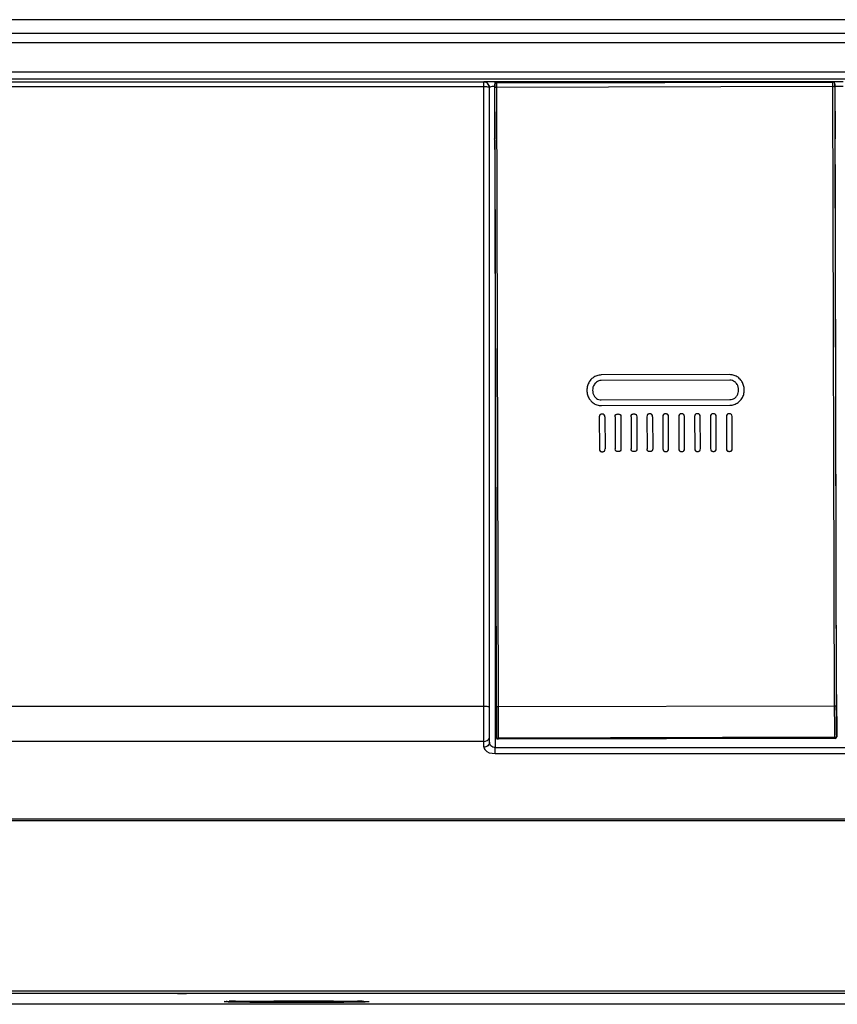
# Model space of a CAD drawing. Units: millimetres. Extents: x 0 to 841, y 0 to 594.
# Drawn here: x 249 to 267, y 252 to 274 of the extents above; entities that cross this region are included whole.
import ezdxf

# ---------------------------------------------------------------- set-up
doc = ezdxf.new("R2010")
doc.units = ezdxf.units.MM
doc.header["$LTSCALE"] = 46.255
doc.layers.get('0').update_dxf_attribs({"linetype": 'CONTINUOUS'})
doc.layers.add('7_ALL_FEATURES', color=7, linetype='CONTINUOUS')
doc.layers.add('_CURVE', color=7, linetype='CONTINUOUS')

msp = doc.modelspace()

# ---------------------------------------------------------------- linework, layer by layer
at = {"color": 7, "linetype": 'Continuous'}
for p, q in [((282.659, 273.825), (235.407, 273.825)), ((282.159, 273.524), (182.409, 273.524)), ((182.409, 273.321), (282.159, 273.321)), ((282.159, 272.67), (182.409, 272.67)), ((182.134, 272.523), (282.159, 272.522)), ((258.785, 272.447), (182.409, 272.447)), ((258.785, 272.346), (182.409, 272.346)), ((258.785, 258.699), (258.785, 272.447)), ((259.021, 272.394), (259.027, 272.394)), ((259.021, 272.394), (259.024, 271.199)), ((259.065, 258.68), (259.028, 272.323)), ((266.699, 272.455), (259.035, 272.455)), ((259.035, 272.423), (259.035, 272.455)), ((259.064, 272.431), (259.058, 272.431)), ((259.064, 272.431), (266.482, 272.45)), ((266.475, 272.349), (259.066, 272.33)), ((259.066, 272.33), (259.102, 258.687)), ((266.512, 258.706), (266.475, 272.349)), ((266.513, 272.342), (266.549, 258.699)), ((266.514, 272.413), (266.52, 272.413)), ((266.52, 272.413), (266.523, 271.218)), ((266.699, 272.354), (266.52, 272.354)), ((258.91, 258.675), (258.91, 272.322)), ((259.024, 271.179), (259.057, 258.934)), ((266.523, 271.218), (266.523, 271.208)), ((266.523, 271.208), (266.523, 271.199)), ((266.556, 258.953), (266.523, 271.199)), ((259.035, 267.052), (259.035, 257.784)), ((259.057, 258.924), (259.057, 258.934)), ((259.057, 258.915), (259.057, 258.924)), ((259.057, 258.915), (259.059, 258.003)), ((266.556, 258.943), (266.556, 258.934)), ((266.556, 258.934), (266.558, 258.023)), ((259.102, 258.687), (266.512, 258.706)), ((259.059, 258.004), (259.06, 258.018)), ((266.52, 258.002), (259.097, 257.983)), ((266.52, 258.011), (259.098, 257.992)), ((266.52, 258.002), (266.52, 258.011)), ((266.52, 257.985), (266.52, 258.002)), ((266.557, 258.037), (266.558, 258.023)), ((266.52, 257.985), (259.097, 257.966)), ((259.097, 257.983), (259.097, 257.966)), ((259.098, 257.992), (259.098, 257.983)), ((259.035, 257.784), (281.784, 257.784)), ((259.035, 257.653), (281.784, 257.653)), ((254.388, 252.173), (254.647, 252.173)), ((254.647, 252.173), (254.659, 252.173)), ((255.047, 252.173), (255.053, 252.173))]:
    msp.add_line(p, q, dxfattribs=at)
for centre, radius, start, end in [((258.785, 272.329), 0.124, 79.8218, 89.9415), ((258.785, 272.322), 0.125, 359.9863, 90.0159), ((258.786, 272.329), 0.124, 49.9864, 60.1), ((259.035, 271.778), 0.575, 91.3839, 92.6617), ((259.064, 272.394), 0.0375, 90.1321, 179.9797), ((266.476, 272.413), 0.0375, 0.3167, 90.1643), ((254.254, 271.182), 4.769, 0.0888, 0.2045), ((255.666, 271.178), 3.358, 0.0243, 0.189), ((269.771, 258.954), 3.215, 180.0241, 180.1931), ((254.66, 423.398), 171.225, 269.99936, 270.12923), ((255.984, 256.895), 4.715, 271.3232, 271.7979)]:
    msp.add_arc(centre, radius, start, end, dxfattribs=at)
for centre, major_axis, ratio, start_param, end_param in [((259.058, 272.394), (-0.0272, 0.0259), 0.996534, 5.47866, 7.046087), ((266.482, 272.413), (0.0271, 0.026), 0.996733, -0.761631, 0.805796), ((259.097, 258.003), (0.0375, 0.0006), 0.981641, 3.128154, 4.698341), ((266.521, 258.022), (0.0375, -0.0006), 0.981635, -1.551361, 0.018826)]:
    msp.add_ellipse(centre, major_axis=major_axis, ratio=ratio, start_param=start_param, end_param=end_param, dxfattribs=at)
for points, knots in [([(259.035, 272.455), (258.978, 272.455), (258.895, 272.452), (258.811, 272.456), (258.785, 272.453)], [0, 0, 0, 0, 0.688054, 1, 1, 1, 1]), ([(258.91, 272.322), (258.91, 272.335), (258.847, 272.341), (258.814, 272.346), (258.785, 272.346)], [0, 0, 0, 0, 0.312882, 1, 1, 1, 1]), ([(258.936, 272.344), (258.929, 272.342), (258.92, 272.339), (258.91, 272.331), (258.91, 272.327)], [0, 0, 0, 0, 0.660577, 1, 1, 1, 1]), ([(259.027, 272.394), (259.027, 272.394), (259.027, 272.391), (259.028, 272.388), (259.027, 272.381), (259.028, 272.369), (259.028, 272.349), (259.028, 272.332), (259.028, 272.323)], [0, 0, 0, 0, 0.018698, 0.073119, 0.162003, 0.282531, 0.604021, 1, 1, 1, 1]), ([(259.066, 272.33), (259.057, 272.33), (259.045, 272.33), (259.033, 272.327), (259.028, 272.324), (259.028, 272.323)], [0, 0, 0, 0, 0.676831, 0.894799, 1, 1, 1, 1]), ([(259.064, 272.431), (259.065, 272.431), (259.063, 272.424), (259.065, 272.422), (259.065, 272.418)], [0, 0, 0, 0, 0.254417, 1, 1, 1, 1]), ([(259.065, 272.418), (259.065, 272.413), (259.065, 272.384), (259.066, 272.354), (259.066, 272.33)], [0, 0, 0, 0, 0.176364, 1, 1, 1, 1]), ([(266.475, 272.349), (266.475, 272.363), (266.475, 272.387), (266.475, 272.415), (266.476, 272.433), (266.475, 272.442), (266.477, 272.446), (266.476, 272.45), (266.476, 272.45)], [0, 0, 0, 0, 0.396105, 0.717723, 0.83828, 0.927155, 0.981509, 1, 1, 1, 1]), ([(266.513, 272.342), (266.513, 272.344), (266.508, 272.346), (266.496, 272.349), (266.484, 272.349), (266.475, 272.349)], [0, 0, 0, 0, 0.10481, 0.322419, 1, 1, 1, 1]), ([(266.513, 272.342), (266.513, 272.352), (266.513, 272.369), (266.513, 272.389), (266.513, 272.401), (266.513, 272.407), (266.514, 272.41), (266.513, 272.413), (266.514, 272.413)], [0, 0, 0, 0, 0.396003, 0.71751, 0.838043, 0.926927, 0.98134, 1, 1, 1, 1]), ([(259.065, 258.68), (259.065, 258.619), (259.065, 258.399), (259.064, 258.178), (259.06, 258.018)], [0, 0, 0, 0, 0.273382, 1, 1, 1, 1]), ([(259.065, 258.68), (259.065, 258.681), (259.07, 258.683), (259.081, 258.686), (259.094, 258.687), (259.102, 258.687)], [0, 0, 0, 0, 0.104991, 0.322714, 1, 1, 1, 1]), ([(259.102, 258.687), (259.102, 258.624), (259.103, 258.392), (259.101, 258.16), (259.098, 257.992)], [0, 0, 0, 0, 0.273235, 1, 1, 1, 1]), ([(266.512, 258.706), (266.521, 258.706), (266.533, 258.705), (266.545, 258.703), (266.549, 258.7), (266.549, 258.699)], [0, 0, 0, 0, 0.677123, 0.89498, 1, 1, 1, 1]), ([(266.52, 258.011), (266.518, 258.06), (266.514, 258.291), (266.512, 258.523), (266.512, 258.706)], [0, 0, 0, 0, 0.210179, 1, 1, 1, 1]), ([(266.557, 258.037), (266.556, 258.084), (266.552, 258.304), (266.55, 258.525), (266.549, 258.699)], [0, 0, 0, 0, 0.210058, 1, 1, 1, 1]), ([(259.098, 257.992), (259.089, 257.992), (259.072, 257.996), (259.061, 258.012), (259.06, 258.02)], [0, 0, 0, 0, 0.55279, 1, 1, 1, 1]), ([(259.098, 257.983), (259.089, 257.983), (259.069, 257.991), (259.061, 258.01), (259.06, 258.02)], [0, 0, 0, 0, 0.504122, 1, 1, 1, 1]), ([(266.557, 258.039), (266.557, 258.03), (266.549, 258.01), (266.529, 258.002), (266.52, 258.002)], [0, 0, 0, 0, 0.495358, 1, 1, 1, 1]), ([(266.52, 258.011), (266.529, 258.012), (266.546, 258.015), (266.557, 258.032), (266.557, 258.039)], [0, 0, 0, 0, 0.55252, 1, 1, 1, 1]), ([(258.785, 257.793), (258.785, 257.775), (258.827, 257.675), (258.952, 257.653), (259.035, 257.653)], [0, 0, 0, 0, 0.181778, 1, 1, 1, 1]), ([(259.035, 257.784), (259.001, 257.784), (258.936, 257.809), (258.91, 257.872), (258.91, 257.9)], [0, 0, 0, 0, 0.548537, 1, 1, 1, 1]), ([(259.035, 257.653), (259.036, 257.661), (259.035, 257.705), (259.035, 257.748), (259.035, 257.784)], [0, 0, 0, 0, 0.184493, 1, 1, 1, 1]), ([(253.167, 252.183), (253.162, 252.183), (253.144, 252.184), (253.125, 252.185), (253.112, 252.189)], [0, 0, 0, 0, 0.266036, 1, 1, 1, 1]), ([(253.135, 252.186), (253.135, 252.186), (253.138, 252.185), (253.141, 252.185), (253.149, 252.184), (253.164, 252.183), (253.19, 252.182), (253.23, 252.181), (253.28, 252.18), (253.341, 252.179), (253.412, 252.178), (253.525, 252.177), (253.686, 252.176), (253.9, 252.174), (254.138, 252.173), (254.303, 252.173), (254.388, 252.173)], [0, 0, 0, 0, 0.001243, 0.004728, 0.010489, 0.01852, 0.041346, 0.073077, 0.11344, 0.162131, 0.218815, 0.283034, 0.432105, 0.604855, 0.796084, 1, 1, 1, 1]), ([(256.093, 252.181), (255.899, 252.177), (255.403, 252.174), (254.611, 252.172), (253.838, 252.175), (253.367, 252.177), (253.191, 252.182)], [0, 0, 0, 0, 0.200701, 0.513114, 0.818205, 1, 1, 1, 1]), ([(255.053, 252.173), (255.131, 252.173), (255.282, 252.174), (255.498, 252.175), (255.692, 252.176), (255.837, 252.178), (255.938, 252.179), (256.001, 252.18), (256.055, 252.181), (256.1, 252.182), (256.136, 252.183), (256.159, 252.183), (256.172, 252.184), (256.179, 252.185), (256.182, 252.185), (256.185, 252.186), (256.185, 252.186)], [0, 0, 0, 0, 0.207519, 0.400203, 0.572898, 0.720961, 0.78451, 0.840469, 0.888459, 0.92819, 0.959379, 0.981798, 0.989685, 0.995344, 0.998769, 1, 1, 1, 1])]:
    msp.add_open_spline(points, degree=3, knots=knots, dxfattribs=at)
for points in [[(258.847, 272.436), (258.835, 272.443), (258.821, 272.448), (258.807, 272.451)], [(258.896, 272.385), (258.889, 272.399), (258.878, 272.413), (258.865, 272.423)], [(258.91, 272.327), (258.91, 272.347), (258.905, 272.367), (258.896, 272.385)], [(259.008, 272.353), (258.984, 272.352), (258.959, 272.35), (258.936, 272.344)]]:
    msp.add_open_spline(points, degree=3, dxfattribs=at)
at = {"layer": '7_ALL_FEATURES', "color": 7, "linetype": 'Continuous'}
for p, q in [((182.409, 258.699), (258.785, 258.699)), ((258.785, 257.793), (258.785, 258.699)), ((258.91, 257.9), (258.91, 258.675)), ((258.785, 257.916), (182.409, 257.916)), ((182.409, 256.213), (282.159, 256.213)), ((182.409, 256.176), (282.159, 256.176)), ((190.561, 252.426), (274.006, 252.426)), ((190.561, 252.373), (274.006, 252.373)), ((253.063, 252.186), (253.063, 252.186)), ((256.256, 252.186), (256.256, 252.186)), ((274.503, 252.126), (228.469, 252.126))]:
    msp.add_line(p, q, dxfattribs=at)
for centre, radius, start, end in [((252.041, 292.469), 40.107, 269.9899, 270.2751), ((253.514, 236.386), 15.809, 90.718, 91.2228), ((255.75, 233.15), 19.045, 88.8201, 89.2391)]:
    msp.add_arc(centre, radius, start, end, dxfattribs=at)
for points, knots in [([(258.785, 258.699), (258.814, 258.699), (258.847, 258.694), (258.91, 258.688), (258.91, 258.675)], [0, 0, 0, 0, 0.687118, 1, 1, 1, 1]), ([(258.908, 258.004), (258.909, 258.007), (258.91, 258.013), (258.91, 258.019), (258.91, 258.022)], [0, 0, 0, 0, 0.502079, 1, 1, 1, 1]), ([(258.91, 257.9), (258.91, 257.872), (258.878, 257.812), (258.816, 257.793), (258.785, 257.793)], [0, 0, 0, 0, 0.471758, 1, 1, 1, 1]), ([(253.063, 252.186), (253.066, 252.189), (253.084, 252.186), (253.099, 252.189), (253.11, 252.189)], [0, 0, 0, 0, 0.270487, 1, 1, 1, 1]), ([(253.177, 252.181), (253.164, 252.181), (253.129, 252.182), (253.093, 252.183), (253.07, 252.185)], [0, 0, 0, 0, 0.35889, 1, 1, 1, 1]), ([(256.142, 252.181), (255.648, 252.17), (254.66, 252.174), (253.671, 252.17), (253.177, 252.181)], [0, 0, 0, 0, 0.499998, 1, 1, 1, 1]), ([(253.316, 252.194), (253.509, 252.196), (254.405, 252.201), (255.3, 252.203), (256.003, 252.194)], [0, 0, 0, 0, 0.215155, 1, 1, 1, 1]), ([(256.209, 252.189), (256.213, 252.189), (256.227, 252.189), (256.24, 252.188), (256.249, 252.187)], [0, 0, 0, 0, 0.329843, 1, 1, 1, 1]), ([(256.249, 252.187), (256.251, 252.187), (256.253, 252.187), (256.256, 252.187), (256.256, 252.186)], [0, 0, 0, 0, 0.700718, 1, 1, 1, 1])]:
    msp.add_open_spline(points, degree=3, knots=knots, dxfattribs=at)
for points in [[(258.785, 257.916), (258.835, 257.916), (258.898, 257.954), (258.908, 258.004)], [(253.11, 252.189), (253.132, 252.19), (253.155, 252.191), (253.177, 252.191)], [(256.142, 252.191), (256.165, 252.191), (256.187, 252.19), (256.209, 252.189)]]:
    msp.add_open_spline(points, degree=3, dxfattribs=at)
at = {"layer": '_CURVE', "color": 7, "linetype": 'Continuous'}
for p, q in [((264.204, 266.002), (261.371, 265.995)), ((264.205, 265.88), (261.371, 265.872)), ((261.372, 265.444), (264.206, 265.451)), ((261.373, 265.321), (264.206, 265.329)), ((261.328, 265.073), (261.329, 264.365)), ((261.453, 265.073), (261.455, 264.365)), ((261.678, 265.074), (261.679, 264.366)), ((261.803, 265.074), (261.805, 264.366)), ((262.028, 265.075), (262.029, 264.367)), ((262.153, 265.075), (262.155, 264.367)), ((262.378, 265.076), (262.38, 264.368)), ((262.503, 265.076), (262.505, 264.368)), ((262.728, 265.076), (262.729, 264.369)), ((262.855, 264.369), (262.853, 265.077)), ((263.078, 265.077), (263.079, 264.37)), ((263.205, 264.37), (263.203, 265.078)), ((263.428, 265.078), (263.429, 264.37)), ((263.555, 264.371), (263.553, 265.079)), ((263.778, 265.079), (263.78, 264.371)), ((263.905, 264.372), (263.903, 265.079)), ((264.128, 265.08), (264.13, 264.372)), ((264.255, 264.373), (264.253, 265.08))]:
    msp.add_line(p, q, dxfattribs=at)
for points, knots in [([(261.371, 265.995), (261.338, 265.995), (261.274, 265.984), (261.179, 265.934), (261.107, 265.855), (261.063, 265.756), (261.051, 265.657), (261.064, 265.559), (261.102, 265.475), (261.148, 265.416), (261.192, 265.379), (261.232, 265.354), (261.291, 265.329), (261.34, 265.321), (261.373, 265.321)], [0, 0, 0, 0, 0.094089, 0.18554, 0.30739, 0.401586, 0.499681, 0.597611, 0.691807, 0.768416, 0.814129, 0.859793, 0.905911, 1, 1, 1, 1]), ([(261.371, 265.872), (261.352, 265.872), (261.315, 265.866), (261.258, 265.836), (261.213, 265.786), (261.186, 265.723), (261.177, 265.658), (261.186, 265.593), (261.214, 265.529), (261.259, 265.48), (261.316, 265.45), (261.354, 265.444), (261.372, 265.444)], [0, 0, 0, 0, 0.087297, 0.174682, 0.297029, 0.395151, 0.500111, 0.604805, 0.702927, 0.825274, 0.912659, 1, 1, 1, 1]), ([(264.508, 265.765), (264.499, 265.795), (264.475, 265.849), (264.428, 265.907), (264.385, 265.945), (264.345, 265.97), (264.286, 265.994), (264.237, 266.002), (264.204, 266.002)], [0, 0, 0, 0, 0.234068, 0.424825, 0.538321, 0.651762, 0.766442, 1, 1, 1, 1]), ([(264.388, 265.601), (264.394, 265.622), (264.4, 265.666), (264.391, 265.731), (264.363, 265.794), (264.318, 265.844), (264.261, 265.874), (264.223, 265.88), (264.205, 265.88)], [0, 0, 0, 0, 0.172979, 0.346618, 0.509062, 0.711797, 0.855995, 1, 1, 1, 1]), ([(264.206, 265.329), (264.239, 265.329), (264.303, 265.34), (264.398, 265.389), (264.47, 265.469), (264.513, 265.568), (264.527, 265.666), (264.517, 265.733), (264.508, 265.765)], [0, 0, 0, 0, 0.157206, 0.310585, 0.514241, 0.67179, 0.835757, 1, 1, 1, 1]), ([(264.206, 265.451), (264.225, 265.451), (264.262, 265.458), (264.319, 265.488), (264.364, 265.538), (264.382, 265.581), (264.388, 265.601)], [0, 0, 0, 0, 0.220431, 0.441046, 0.751471, 1, 1, 1, 1]), ([(261.453, 265.073), (261.453, 265.089), (261.448, 265.117), (261.421, 265.131), (261.405, 265.134), (261.39, 265.135), (261.375, 265.134), (261.359, 265.131), (261.332, 265.117), (261.328, 265.089), (261.328, 265.073)], [0, 0, 0, 0, 0.247305, 0.357761, 0.423415, 0.499376, 0.575654, 0.64161, 0.752539, 1, 1, 1, 1]), ([(261.678, 265.074), (261.678, 265.09), (261.682, 265.118), (261.709, 265.132), (261.725, 265.135), (261.74, 265.135), (261.755, 265.135), (261.772, 265.132), (261.798, 265.118), (261.803, 265.09), (261.803, 265.074)], [0, 0, 0, 0, 0.247461, 0.35839, 0.424346, 0.500624, 0.576585, 0.642239, 0.752695, 1, 1, 1, 1]), ([(262.028, 265.075), (262.028, 265.091), (262.032, 265.119), (262.058, 265.133), (262.075, 265.136), (262.09, 265.136), (262.105, 265.136), (262.121, 265.133), (262.148, 265.119), (262.153, 265.091), (262.153, 265.075)], [0, 0, 0, 0, 0.247205, 0.357825, 0.42372, 0.500057, 0.576272, 0.642111, 0.752748, 1, 1, 1, 1]), ([(262.503, 265.076), (262.503, 265.092), (262.498, 265.12), (262.471, 265.134), (262.455, 265.137), (262.44, 265.137), (262.425, 265.137), (262.408, 265.133), (262.382, 265.12), (262.378, 265.092), (262.378, 265.076)], [0, 0, 0, 0, 0.247252, 0.357889, 0.423728, 0.499943, 0.57628, 0.642175, 0.752795, 1, 1, 1, 1]), ([(262.853, 265.077), (262.853, 265.093), (262.848, 265.121), (262.821, 265.134), (262.805, 265.138), (262.79, 265.138), (262.775, 265.137), (262.758, 265.134), (262.732, 265.12), (262.728, 265.093), (262.728, 265.076)], [0, 0, 0, 0, 0.247204, 0.357923, 0.423848, 0.500184, 0.57638, 0.642202, 0.752811, 1, 1, 1, 1]), ([(263.203, 265.078), (263.203, 265.094), (263.198, 265.122), (263.171, 265.135), (263.155, 265.138), (263.14, 265.139), (263.125, 265.138), (263.108, 265.135), (263.082, 265.121), (263.078, 265.094), (263.078, 265.077)], [0, 0, 0, 0, 0.247204, 0.357923, 0.423848, 0.500184, 0.57638, 0.642202, 0.752811, 1, 1, 1, 1]), ([(263.553, 265.079), (263.553, 265.095), (263.548, 265.123), (263.521, 265.136), (263.505, 265.139), (263.49, 265.14), (263.475, 265.139), (263.458, 265.136), (263.432, 265.122), (263.428, 265.095), (263.428, 265.078)], [0, 0, 0, 0, 0.247235, 0.358173, 0.424305, 0.500922, 0.576838, 0.642453, 0.752843, 1, 1, 1, 1]), ([(263.903, 265.079), (263.903, 265.096), (263.898, 265.123), (263.871, 265.137), (263.855, 265.14), (263.84, 265.141), (263.825, 265.14), (263.808, 265.137), (263.782, 265.123), (263.778, 265.095), (263.778, 265.079)], [0, 0, 0, 0, 0.247461, 0.358489, 0.424475, 0.500752, 0.576693, 0.642331, 0.752758, 1, 1, 1, 1]), ([(264.253, 265.08), (264.253, 265.097), (264.248, 265.124), (264.221, 265.138), (264.205, 265.141), (264.19, 265.142), (264.175, 265.141), (264.158, 265.138), (264.132, 265.124), (264.128, 265.096), (264.128, 265.08)], [0, 0, 0, 0, 0.247461, 0.358489, 0.424475, 0.500752, 0.576693, 0.642331, 0.752758, 1, 1, 1, 1]), ([(261.329, 264.365), (261.329, 264.349), (261.334, 264.321), (261.361, 264.307), (261.378, 264.304), (261.392, 264.304), (261.407, 264.304), (261.424, 264.308), (261.45, 264.321), (261.455, 264.349), (261.455, 264.365)], [0, 0, 0, 0, 0.2474, 0.35832, 0.424304, 0.500625, 0.576628, 0.64231, 0.752757, 1, 1, 1, 1]), ([(261.805, 264.366), (261.805, 264.35), (261.8, 264.322), (261.774, 264.308), (261.757, 264.305), (261.742, 264.305), (261.728, 264.305), (261.711, 264.308), (261.684, 264.322), (261.68, 264.35), (261.679, 264.366)], [0, 0, 0, 0, 0.247243, 0.35769, 0.423372, 0.499375, 0.575696, 0.64168, 0.7526, 1, 1, 1, 1]), ([(262.155, 264.367), (262.155, 264.351), (262.15, 264.323), (262.124, 264.309), (262.107, 264.306), (262.092, 264.306), (262.077, 264.306), (262.061, 264.309), (262.034, 264.323), (262.03, 264.351), (262.029, 264.367)], [0, 0, 0, 0, 0.24719, 0.357818, 0.423685, 0.499943, 0.576323, 0.642246, 0.752857, 1, 1, 1, 1]), ([(262.505, 264.368), (262.505, 264.352), (262.5, 264.324), (262.474, 264.31), (262.457, 264.307), (262.442, 264.306), (262.427, 264.307), (262.411, 264.31), (262.384, 264.324), (262.38, 264.351), (262.38, 264.368)], [0, 0, 0, 0, 0.24719, 0.357818, 0.423685, 0.499943, 0.576323, 0.642246, 0.752857, 1, 1, 1, 1]), ([(262.729, 264.369), (262.729, 264.352), (262.734, 264.325), (262.761, 264.311), (262.777, 264.308), (262.792, 264.307), (262.807, 264.308), (262.824, 264.311), (262.85, 264.325), (262.855, 264.353), (262.855, 264.369)], [0, 0, 0, 0, 0.247127, 0.357727, 0.423577, 0.499815, 0.576194, 0.642148, 0.752857, 1, 1, 1, 1]), ([(263.079, 264.37), (263.08, 264.353), (263.084, 264.326), (263.111, 264.312), (263.127, 264.309), (263.142, 264.308), (263.157, 264.309), (263.174, 264.312), (263.2, 264.326), (263.205, 264.354), (263.205, 264.37)], [0, 0, 0, 0, 0.247127, 0.357727, 0.423577, 0.499815, 0.576194, 0.642148, 0.752857, 1, 1, 1, 1]), ([(263.429, 264.37), (263.43, 264.354), (263.434, 264.327), (263.461, 264.313), (263.477, 264.31), (263.492, 264.309), (263.507, 264.31), (263.524, 264.313), (263.55, 264.327), (263.555, 264.354), (263.555, 264.371)], [0, 0, 0, 0, 0.247096, 0.357476, 0.423119, 0.499077, 0.575737, 0.641897, 0.752826, 1, 1, 1, 1]), ([(263.78, 264.371), (263.78, 264.355), (263.784, 264.327), (263.811, 264.314), (263.827, 264.311), (263.842, 264.31), (263.857, 264.311), (263.874, 264.314), (263.9, 264.328), (263.905, 264.355), (263.905, 264.372)], [0, 0, 0, 0, 0.24718, 0.357598, 0.423264, 0.499248, 0.575567, 0.641582, 0.7526, 1, 1, 1, 1]), ([(264.13, 264.372), (264.13, 264.356), (264.134, 264.328), (264.161, 264.315), (264.177, 264.312), (264.192, 264.311), (264.207, 264.312), (264.224, 264.315), (264.25, 264.329), (264.255, 264.356), (264.255, 264.373)], [0, 0, 0, 0, 0.24718, 0.357598, 0.423264, 0.499248, 0.575567, 0.641582, 0.7526, 1, 1, 1, 1])]:
    msp.add_open_spline(points, degree=3, knots=knots, dxfattribs=at)

doc.saveas('drawing.dxf')
